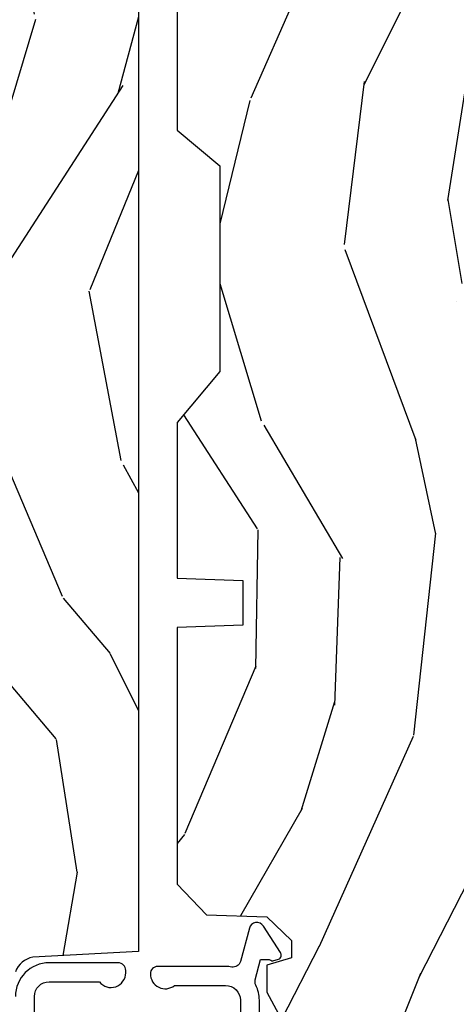
# Model space of a CAD drawing. Units: inches. Extents: x 1.1 to 60.7, y 0.8 to 31.2.
# Drawn here: x 56.8 to 57.7, y 5.6 to 7.7 of the extents above; entities that cross this region are included whole.
import ezdxf

# ---------------------------------------------------------------- set-up
doc = ezdxf.new("R2010")
doc.units = ezdxf.units.IN
doc.header["$MEASUREMENT"] = 0
for name, color, linetype in [('ZP-SECT-ALUM', 63, 'Continuous'), ('ZP-SECT-WDHA', 11, 'Continuous'), ('ZP-SECT-WOOD', 104, 'Continuous')]:
    doc.layers.add(name, color=color, linetype=linetype)

# ---------------------------------------------------------------- blocks, each defined once
blk = doc.blocks.new('CS AS C M5 DH RPT (11-16 IG) V UJ FS')
at = {"layer": 'ZP-SECT-WDHA'}
h = blk.add_hatch(dxfattribs=at)
h.set_pattern_fill('WOOD3', color=256, scale=2, angle=163, style=0, pattern_type=2)
h.set_pattern_definition([(158.2363999999999, (3.169459558434368, -1.287691299393628), (20.45396798290167, -8.344771374467806), [0.240832, -23.84235799999999]), (174.3099, (2.945793851097704, -1.198395995140941), (-8.235181511295936, 0.4263690944681484), [0.3059419999999999, -9.892097999999995]), (208, (2.641360122025417, -1.168062769081899), (-0.5847435903937086, -1.91261010378108), [0.226274, -2.602152]), (209.8476, (2.441571888315706, -1.274292057280348), (-35.54768828883149, -20.50272857977593), [0.4386340000000001, -43.42478999999999]), (175.9946, (2.061121516015532, -1.492598067771695), (18.38297247813528, -1.437476743240211), [0.266834, -26.416494]), (162.9999999999999, (1.794939977181769, -1.473959709901563), (-2.497352921371544, -1.327866102480597), [0.5, -1.5]), (153.5376999999999, (1.316787599200239, -1.327773857540194), (8.978306718050995, -4.836323452587549), [0.24331, -11.922214]), (157.2893999999999, (3.011578837884115, -1.804095867613668), (16.6287403265194, -7.175302374271583), [0.200998, -19.898754]), (162.9999999999999, (2.826165320785946, -1.726495431549878), (-2.497352921371544, -1.327866102480597), [0.3, -1.7]), (191.3008, (2.539273893997034, -1.638783920133064), (-24.54716094300747, -5.043499394239721), [0.2952959999999999, -29.23434999999999]), (215.125, (2.249702618785477, -1.696649942739981), (10.57415813511433, 7.224071108844611), [0.4560699999999999, -22.347438]), (202.2893999999999, (1.876683473415624, -1.959055577564299), (-14.3993751268171, -6.054586024953077), [0.2842539999999999, -28.14108799999999]), (169.3402, (1.613669520253665, -2.06686865859865), (-15.88561928555968, 2.765334394382427), [0.362216, -17.748554]), (151.1113, (1.257704939918056, -1.999867035136986), (25.02229161617255, -13.92425483963839), [0.38833, -38.444646]), (156.2902000000001, (2.830308380956012, -2.397004816310769), (-16.62874768410002, 7.175289077572956), [0.3423439999999997, -33.89213999999996]), (166.3664999999999, (2.516859632117473, -2.25934624646652), (-31.18650071420278, 7.443263674111074), [0.3405879999999999, -33.71818599999998]), (196.6901, (2.185868580995588, -2.179065961980057), (4.409962367830814, 0.7431255040166734), [0.3605559999999999, -6.850547999999998]), (210.4896, (1.840502813262133, -2.282615401755833), (-25.55825994297176, -15.19129255384614), [0.325576, -32.232064]), (177.9314, (1.5599465578168, -2.44780676814797), (-22.79293410148564, 0.6943551067665475), [0.310484, -30.737866]), (162.9999999999999, (1.249665394650094, -2.436599637208189), (-2.497352921371544, -1.327866102480597), [0.24, -1.759999999999999]), (150.0053999999999, (1.020152253218952, -2.366430428074735), (-16.04400167334359, 9.087905524651102), [0.266834, -26.416494]), (162.9999999999999, (2.675956989343035, -0.7812772254381315), (-2.497352921371544, -1.327866102480597), [0, -2]), (26.15239999999999, (2.320480146256556, -0.9863045749046648), (-36.87554735843706, -18.00538888531859), [0.4386339999999999, -43.42478999999999]), (9.565100000000013, (2.129465770136079, -2.705581605553106), (2.497352076502218, 1.327869099233074), [0.1788859999999998, -4.293249999999995]), (351.1301, (2.305864267467967, -2.675856697831704), (12.0603996767767, -1.595852046107204), [0.2828419999999999, -13.859292]), (319.8014, (2.585324467326529, -2.719468584915546), (8.393559450670804, -6.748938448303023), [0.1523159999999999, -15.07922999999999]), (189.5651, (2.320480146256556, -0.9863045749046648), (-2.497352076502219, -1.327869099233074), [0.2236059999999998, -4.248529999999995]), (169.7098, (2.099982024591668, -1.023460709556431), (17.79822734718652, -3.350093459302553), [0.3423439999999998, -33.89213999999999]), (152.8752999999999, (1.763143539375334, -0.962306520189216), (-30.7601241373409, 15.67848221527703), [0.5688579999999998, -56.31699199999999]), (152.6952, (3.233781333473388, -1.077304253081763), (-10.89091849633435, 5.421060729349781), [0.2236059999999998, -22.13707199999998]), (178.5241, (3.035089155350419, -0.9747302878042347), (22.79293551970828, -0.6943538178398186), [0.37363, -36.989452]), (205.8789, (2.661582272731465, -0.9651069497003845), (31.88084594068392, 15.34964888471388), [0.3821, -37.827846]), (197.6951999999999, (2.317800297833883, -1.131882108928408), (-23.21929303946757, -7.540852312839229), [0.316228, -31.306548]), (172.4623, (2.016534154433401, -1.228000321773834), (-10.14779136076372, 1.011111546693648), [0.364966, -11.80056]), (156.4180999999999, (1.654722140003343, -1.180124793431431), (31.344885410924, -13.76583238823936), [0.5234499999999997, -51.82155999999998]), (154.8699, (3.087595481112003, -1.555456631063279), (10.89091361125098, -5.421068605812715), [0.2828419999999999, -13.859292]), (174.3099, (2.831525017631264, -1.435340363502419), (-8.235181511295936, 0.4263690944681484), [0.3059419999999999, -9.892097999999995]), (205.5104, (2.527091288559006, -1.405007137443377), (26.88614988798455, 12.69389479119331), [0.3255759999999997, -32.23206399999996]), (208, (2.233256372088874, -1.545224974621788), (-0.5847435903937086, -1.91261010378108), [0.367696, -2.460732]), (180.3539999999999, (1.908600492310569, -1.717847567944261), (27.20289793979688, 0.0487620292280626), [0.335262, -33.190848]), (159.6335000000001, (1.573345799930109, -1.719919098029293), (30.01700107381327, -11.26852463519537), [0.3405879999999999, -33.71818599999998]), (145.8972999999999, (1.25404961699715, -1.601386623304307), (-17.37187083675603, 11.58525502309056), [0.2720299999999999, -26.930912]), (154.2538, (2.941409628750648, -2.033609009044823), (-12.80351945054413, 6.005821017315287), [0.2630579999999997, -26.04283399999998]), (177.9314, (2.704465260389156, -1.919340175578383), (-22.79293410148564, 0.6943551067665475), [0.310484, -30.737866]), (195.0053999999999, (2.394184097222421, -1.908133044638603), (11.31727641611973, 2.814114219735264), [0.3773599999999999, -18.49060399999999]), (212.8991, (2.029692234369719, -2.005835050319944), (28.64036637139408, 18.43175097613516), [0.4967899999999999, -49.18217999999998]), (178.9454, (1.612573464666894, -2.275671912074614), (8.235181634652655, -0.4263644116476298), [0.291204, -14.269016]), (156.991, (1.321418396619435, -2.270312215229296), (-18.54135163249375, 7.760042155334037), [0.3820999999999998, -37.82784599999998]), (139.8013999999999, (0.9697174575424014, -2.120958777196136), (-8.393559450670804, 6.748938448303024), [0.1523159999999999, -15.07922999999999]), (153.5376999999999, (2.765986605916992, -2.607391862622648), (8.978306718050995, -4.836323452587549), [0.24331, -11.922214]), (173.008, (2.548168332674777, -2.498970463250671), (-22.20819262847394, 2.606951578708766), [0.345254, -34.18010000000001]), (200.4054, (2.205482413363995, -2.456942369002717), (-30.71134915766887, -11.52445423798903), [0.4280179999999998, -42.37384999999997]), (192.0546, (2.389065562554122, -0.6935657140213038), (-15.72724097270063, -3.557234008732985), [0.205912, -20.385348]), (173.7842999999999, (2.187693536008509, -0.736569282767519), (32.35598179133584, -3.618064673815965), [0.4275520000000001, -42.32756599999999]), (155.875, (1.762655802126204, -0.6902775472610047), (12.80352490518391, -6.005810314090467), [0.4837359999999999, -15.64077999999999])])
edge = h.paths.add_edge_path()
edge.add_arc((4.413992044164714, -0.5705002725747762), 0.0649999999999836, -1.2391865311656147e-11, 89.9999999999875, ccw=False)
edge.add_line((4.478992044164698, -0.5705002725747903), (4.47899204416467, -1.148342268732477))
edge.add_arc((4.446583025335677, -1.147758634023855), 0.0324142735678455, 272.4913801316969, 358.9683059648044, ccw=False)
edge.add_line((4.447992044147952, -1.180142268732112), (4.354171904228934, -1.180142268732112))
edge.add_line((4.354171904228934, -1.180142268732112), (4.359746085427048, -1.34329999999997))
edge.add_line((4.359746085427048, -1.34329999999997), (4.950000000000017, -1.34329999999997))
edge.add_line((4.950000000000017, -1.34329999999997), (5, -1.293299999999973))
edge.add_line((5, -1.293299999999973), (5, -0.0299999999999727))
edge.add_line((5, -0.0299999999999727), (4.97000000000014, 2.84e-14))
edge.add_line((4.97000000000014, 2.84e-14), (1.219431173737973, 0))
edge.add_line((1.219431173737973, 0), (1.207774508923705, -0.2224224146434608))
edge.add_arc((1.159142663010928, -0.2126520221120658), 0.049603598731358, 290.87384172499344, 348.6402048125723, ccw=False)
edge.add_line((1.176816993346335, -0.2589999999999577), (1.00284098748645, -0.2590000000002846))
edge.add_line((1.00284098748645, -0.2590000000002846), (1.001002610130683, -0.1991557604024621))
edge.add_line((1.001002610130683, -0.1991557604024621), (0.961044252841475, -0.1991557604023626))
edge.add_line((0.961044252841475, -0.1991557604023626), (0.8313163627394715, -0.2893711463389223))
edge.add_line((0.8313163627394715, -0.2893711463389223), (0.6660269999999855, -0.3588152397034463))
edge.add_line((0.6660269999999855, -0.3588152397034463), (0.6660269999999855, -0.633881547784668))
edge.add_line((0.6660269999999855, -0.633881547784668), (0.6957949367138383, -0.6663675501797713))
edge.add_line((0.6957949367138383, -0.6663675501797713), (0.8095849627977145, -0.6763228874844458))
edge.add_line((0.8095849627977145, -0.6763228874844458), (0.8196814220521844, -0.6663289643817621))
edge.add_line((0.8196814220521844, -0.6663289643817621), (0.8221675747576284, -0.5935616874480019))
edge.add_line((0.8221675747576284, -0.5935616874480019), (0.8645323409334082, -0.5935616874480019))
edge.add_line((0.8645323409334082, -0.5935616874480019), (0.8907852541368868, -0.6763289643817672))
edge.add_line((0.8907852541368868, -0.6763289643817672), (1.395875689430027, -0.6755289643821243))
edge.add_line((1.395875689430027, -0.6755289643821243), (1.42631110762386, -0.6450935461882779))
edge.add_line((1.42631110762386, -0.6450935461882779), (1.429079433873653, -0.5666190540305536))
edge.add_arc((1.491541360562329, -0.5688002725744468), 0.0624999999999829, 89.99999999999352, 178.0000000000116, ccw=False)
edge.add_line((1.491541360562337, -0.5063002725744639), (1.620701620974614, -0.5063002725744639))
edge.add_line((1.620701620974614, -0.5063002725744639), (1.621050828669382, -0.4963002725708634))
edge.add_line((1.621050828669382, -0.4963002725708634), (1.75803399739496, -0.4967528105767088))
edge.add_line((1.75803399739496, -0.4967528105767088), (1.758701620974306, -0.5063002725744639))
edge.add_line((1.758701620974306, -0.5063002725744639), (1.918701620974616, -0.5063002725744639))
edge.add_line((1.918701620974616, -0.5063002725744639), (1.919400889094021, -0.4963002725708634))
edge.add_line((1.919400889094021, -0.4963002725708634), (2.171086827901433, -0.4963002725708492))
edge.add_arc((2.171086827901428, -0.5363002725708573), 0.0400000000000081, 0.9999999996401812, 89.99999999999238, ccw=False)
edge.add_line((2.211080735707696, -0.535602176313617), (2.211854205065719, -0.5799142061726883))
edge.add_line((2.211854205065719, -0.5799142061726883), (2.252092858744163, -0.5799142061726883))
edge.add_line((2.252092858744163, -0.5799142061726883), (2.320158845163149, -0.5118439804060984))
edge.add_line((2.320158845163149, -0.5118439804060984), (2.322137994941442, -0.4551624424226191))
edge.add_line((2.322137994941442, -0.4551624424226191), (2.336281310752724, -0.443719651188502))
edge.add_line((2.336281310752724, -0.443719651188502), (2.351281310752739, -0.4437196511884452))
edge.add_line((2.351281310752739, -0.4437196511884452), (2.451786642716456, -0.4615325187326818))
edge.add_line((2.451786642716456, -0.4615325187326818), (2.8996120611109, -0.4607325187707403))
edge.add_arc((2.899614493182735, -0.5388325187328926), 0.0781000000000203, 42.83308158168609, 90.0017842183309, ccw=False)
edge.add_line((2.956888147612943, -0.4857350752142793), (2.998545579106746, -0.4857350752142793))
edge.add_arc((3.055814672113573, -0.5388374384966786), 0.0781000000000035, 89.42620173141881, 137.1619965579967, ccw=False)
edge.add_line((3.056596804690769, -0.4607413549288566), (3.208472161120397, -0.4607372513321622))
edge.add_line((3.208472161120397, -0.4607372513321622), (3.209686146009289, -0.4259732725711985))
edge.add_line((3.209686146009289, -0.4259732725711985), (3.503630285494836, -0.4267732725708271))
edge.add_line((3.503630285494836, -0.4267732725708271), (3.504336942185972, -0.4065372725708301))
edge.add_line((3.504336942185972, -0.4065372725708301), (3.631602287067238, -0.4065372725708301))
edge.add_line((3.631602287067238, -0.4065372725708301), (3.634736542556339, -0.496300272570835))
edge.add_line((3.634736542556339, -0.496300272570835), (4.330168203202902, -0.4955002725711922))
edge.add_line((4.330168203202902, -0.4955002725711922), (4.330517410897925, -0.5055002725747926))
edge.add_line((4.330517410897925, -0.5055002725747926), (4.413992044164729, -0.5055002725747926))
at = {"layer": 'ZP-SECT-ALUM'}
for points in [[(1.024000000017906, -0.0459999999999212, -2.2312224e-09), (1.016368836037713, -0.045999999999907, 0.6591783323765408)], [(1.077999999957199, -0.2189999999998946), (1.124999999987551, -0.2189999999999088, 0.4142135622505481), (1.156000000000176, -0.1880000000002866), (1.155999999992104, -0.0824948974214834, -0.7146123822922789), (1.174999999956952, -0.0269999999998873), (1.180000000000177, -0.0269999999998873, -0.4142135623565436), (1.196000000000168, -0.0429999999989832), (1.196000000000196, -0.1879999999999171, -0.4142135622999554), (1.125000000017934, -0.2589999999999151)]]:
    blk.add_lwpolyline(points, format="xyb", dxfattribs=at)
at = {"layer": 'ZP-SECT-WOOD'}
blk.add_lwpolyline([(5, -1.293299999999973), (5, -0.0299999999999727), (4.97000000000014, 2.84e-14), (1.219431173737973, 0), (1.207774508923705, -0.2224224146434608, -0.2575302544862174), (1.176816993346335, -0.2589999999999577)], format="xyb", dxfattribs=at)
blk = doc.blocks.new('CS AS C M5 DH RPT (11-16 IG) F J')
at = {"layer": 'ZP-SECT-WDHA'}
h = blk.add_hatch(dxfattribs=at)
h.set_pattern_fill('WOOD3', color=256, scale=2, angle=163, style=0, pattern_type=2)
h.set_pattern_definition([(158.2364, (4.229829508301804, -0.6757319148462173), (20.45396798290167, -8.344771374467806), [0.2408319999999999, -23.84235799999998]), (174.3099, (4.00616380096514, -0.586436610593502), (-8.235181511295936, 0.4263690944681484), [0.3059419999999999, -9.892097999999997]), (208, (3.701730071892853, -0.5561033845344668), (-0.5847435903937086, -1.91261010378108), [0.226274, -2.602152]), (209.8476, (3.501941838183142, -0.6623326727329087), (-35.54768828883149, -20.50272857977593), [0.4386340000000001, -43.42478999999999]), (175.9946, (3.12149146588294, -0.8806386832242623), (18.38297247813528, -1.437476743240211), [0.266834, -26.416494]), (163, (2.855309927049177, -0.8620003253541312), (-2.497352921371544, -1.327866102480597), [0.5, -1.5]), (153.5376999999999, (2.377157549067675, -0.7158144729927614), (8.978306718050995, -4.836323452587549), [0.24331, -11.922214]), (157.2893999999999, (4.071948787751523, -1.192136483066256), (16.6287403265194, -7.175302374271583), [0.200998, -19.898754]), (163, (3.886535270653382, -1.114536047002452), (-2.497352921371544, -1.327866102480597), [0.3, -1.7]), (191.3008, (3.59964384386447, -1.026824535585632), (-24.54716094300747, -5.043499394239721), [0.295296, -29.23434999999999]), (215.125, (3.310072568652884, -1.084690558192541), (10.57415813511433, 7.224071108844611), [0.45607, -22.347438]), (202.2893999999999, (2.93705342328306, -1.347096193016874), (-14.3993751268171, -6.054586024953077), [0.2842539999999999, -28.14108799999999]), (169.3402, (2.674039470121101, -1.454909274051217), (-15.88561928555968, 2.765334394382427), [0.362216, -17.748554]), (151.1113, (2.318074889785492, -1.387907650589554), (25.02229161617255, -13.92425483963839), [0.38833, -38.444646]), (156.2902000000001, (3.890678330823419, -1.785045431763343), (-16.62874768410002, 7.175289077572956), [0.3423439999999981, -33.89213999999976]), (166.3664999999999, (3.577229581984909, -1.647386861919088), (-31.18650071420278, 7.443263674111074), [0.3405879999999999, -33.71818599999999]), (196.6901, (3.246238530863024, -1.567106577432618), (4.409962367830814, 0.7431255040166734), [0.3605559999999999, -6.850547999999998]), (210.4896, (2.900872763129569, -1.670656017208408), (-25.55825994297176, -15.19129255384614), [0.325576, -32.232064]), (177.9314, (2.620316507684236, -1.83584738360053), (-22.79293410148564, 0.6943551067665475), [0.310484, -30.737866]), (163, (2.310035344517501, -1.824640252660756), (-2.497352921371544, -1.327866102480597), [0.24, -1.759999999999999]), (150.0053999999999, (2.080522203086388, -1.754471043527296), (-16.04400167334359, 9.087905524651102), [0.266834, -26.416494]), (163, (3.736326939210442, -0.1693178408906917), (-2.497352921371544, -1.327866102480597), [0, -2]), (26.15240000000001, (3.380850096123992, -0.3743451903572392), (-36.87554735843706, -18.00538888531859), [0.4386339999999985, -43.42478999999979]), (9.565100000000024, (3.189835720003486, -2.093622221005674), (2.497352076502218, 1.327869099233074), [0.178886, -4.293249999999998]), (351.1301, (3.366234217335403, -2.063897313284272), (12.0603996767767, -1.595852046107204), [0.2828419999999999, -13.859292]), (319.8014, (3.645694417193965, -2.107509200368113), (8.393559450670804, -6.748938448303023), [0.152316, -15.07923]), (189.5651, (3.380850096123992, -0.3743451903572392), (-2.497352076502219, -1.327869099233074), [0.223605999999999, -4.24852999999997]), (169.7098, (3.160351974459103, -0.4115013250089917), (17.79822734718652, -3.350093459302553), [0.3423439999999999, -33.89214]), (152.8752999999999, (2.82351348924277, -0.3503471356417833), (-30.7601241373409, 15.67848221527703), [0.5688579999999999, -56.31699199999999]), (152.6952, (4.294151283340795, -0.465344868534352), (-10.89091849633435, 5.421060729349781), [0.223605999999999, -22.13707199999988]), (178.5241, (4.095459105217855, -0.3627709032568305), (22.79293551970828, -0.6943538178398186), [0.37363, -36.989452]), (205.8789, (3.721952222598872, -0.3531475651529448), (31.88084594068392, 15.34964888471388), [0.3821, -37.827846]), (197.6951999999999, (3.378170247701319, -0.5199227243809688), (-23.21929303946757, -7.540852312839229), [0.316228, -31.306548]), (172.4623, (3.076904104300837, -0.6160409372264084), (-10.14779136076372, 1.011111546693648), [0.364966, -11.80056]), (156.4180999999999, (2.715092089870779, -0.5681654088839992), (31.344885410924, -13.76583238823936), [0.5234499999999995, -51.82155999999996]), (154.8699, (4.147965430979439, -0.9434972465158679), (10.89091361125098, -5.421068605812715), [0.2828419999999999, -13.859292]), (174.3099, (3.8918949674987, -0.8233809789549795), (-8.235181511295936, 0.4263690944681484), [0.3059419999999999, -9.892097999999997]), (205.5104, (3.587461238426413, -0.7930477528959444), (26.88614988798455, 12.69389479119331), [0.3255759999999984, -32.23206399999979]), (208, (3.293626321956281, -0.933265590074356), (-0.5847435903937086, -1.91261010378108), [0.367696, -2.460732]), (180.3539999999999, (2.968970442177976, -1.105888183396835), (27.20289793979688, 0.0487620292280626), [0.335262, -33.190848]), (159.6335000000001, (2.633715749797545, -1.107959713481861), (30.01700107381327, -11.26852463519537), [0.3405879999999984, -33.71818599999979]), (145.8972999999999, (2.314419566864557, -0.9894272387568676), (-17.37187083675603, 11.58525502309056), [0.2720299999999999, -26.930912]), (154.2538, (4.001779578618055, -1.421649624497391), (-12.80351945054413, 6.005821017315287), [0.2630579999999981, -26.04283399999988]), (177.9314, (3.764835210256592, -1.307380791030958), (-22.79293410148564, 0.6943551067665475), [0.310484, -30.737866]), (195.0053999999999, (3.454554047089857, -1.296173660091177), (11.31727641611973, 2.814114219735264), [0.3773599999999999, -18.490604]), (212.8991, (3.090062184237126, -1.393875665772512), (28.64036637139408, 18.43175097613516), [0.49679, -49.18217999999999]), (178.9454, (2.67294341453433, -1.663712527527188), (8.235181634652655, -0.4263644116476298), [0.291204, -14.269016]), (156.991, (2.381788346486871, -1.658352830681863), (-18.54135163249375, 7.760042155334037), [0.3820999999999997, -37.82784599999997]), (139.8013999999999, (2.030087407409808, -1.508999392648703), (-8.393559450670804, 6.748938448303024), [0.152316, -15.07923]), (153.5376999999999, (3.826356555784428, -1.995432478075208), (8.978306718050995, -4.836323452587549), [0.24331, -11.922214]), (173.008, (3.608538282542212, -1.887011078703231), (-22.20819262847394, 2.606951578708766), [0.345254, -34.18010000000001]), (200.4054, (3.265852363231402, -1.844982984455285), (-30.71134915766887, -11.52445423798903), [0.4280179999999982, -42.37384999999976]), (192.0546, (3.44943551242153, -0.0816063294738712), (-15.72724097270063, -3.557234008732985), [0.205912, -20.385348]), (173.7842999999999, (3.248063485875917, -0.1246098982200792), (32.35598179133584, -3.618064673815965), [0.4275519999999985, -42.32756599999979]), (155.875, (2.823025751993611, -0.0783181627135718), (12.80352490518391, -6.005810314090467), [0.4837359999999984, -15.64077999999995])])
edge = h.paths.add_edge_path()
edge.add_arc((4.38905619895226, -1.124999999998935), 0.1250000000010647, 270.0000000005341, 334.8498358746474)
edge.add_arc((5.181103620340659, -1.49686809794491), 0.7499999999977742, 107.42830397334811, 154.8498358749627, ccw=False)
edge.add_arc((4.937776250990199, -0.7217046584437276), 0.0624571182462919, 287.4154132025502, 360.6464405105027)
edge.add_line((5.000229394034477, -0.7210000000000178), (5.000250000001358, -0.0309999999999988))
edge.add_line((5.000250000001358, -0.0309999999999988), (4.96925000000138, 7.1e-15))
edge.add_line((4.96925000000138, 7.1e-15), (4.438250000001374, -7.1e-15))
edge.add_line((4.438250000001374, -7.1e-15), (4.434921417707613, -0.0809999990008379))
edge.add_line((4.434921417707613, -0.0809999990008379), (4.244000000000909, -0.0810000000000031))
edge.add_line((4.244000000000909, -0.0810000000000031), (4.234999999999104, -0.0969999999999942))
edge.add_line((4.234999999999104, -0.0969999999999942), (4.172000000000792, -0.0969999999999942))
edge.add_line((4.172000000000792, -0.0969999999999942), (4.162999999998959, -0.0810000000000031))
edge.add_line((4.162999999998959, -0.0810000000000031), (4.040350214322074, -0.0809999990008379))
edge.add_line((4.040350214322074, -0.0809999990008379), (3.962096613590205, -0.295999999999978))
edge.add_line((3.962096613590205, -0.295999999999978), (3.914403386412544, -0.295999999999978))
edge.add_line((3.914403386412544, -0.295999999999978), (3.836149785680703, -0.0809999990008379))
edge.add_line((3.836149785680703, -0.0809999990008379), (2.947282930714521, -0.0809999990008379))
edge.add_line((2.947282930714521, -0.0809999990008379), (2.871763963070719, -0.1709999999999781))
edge.add_line((2.871763963070719, -0.1709999999999781), (2.439507823335901, -0.1709999999999781))
edge.add_line((2.439507823335901, -0.1709999999999781), (2.332250000001607, -0.0810000000000031))
edge.add_line((2.332250000001607, -0.0810000000000031), (2.005069066192248, -0.0810000000000031))
edge.add_line((2.005069066192248, -0.0810000000000031), (2.000250000001273, -0.2189999999999799))
edge.add_line((2.000250000001273, -0.2189999999999799), (1.906250000002131, -0.2189999999999799))
edge.add_line((1.906250000002131, -0.2189999999999799), (1.901430933811155, -0.0810000000000031))
edge.add_line((1.901430933811155, -0.0810000000000031), (1.361160109751239, -0.0810000000000031))
edge.add_line((1.361160109751239, -0.0810000000000031), (1.29699634095445, -0.1429622312750354))
edge.add_line((1.29699634095445, -0.1429622312750354), (1.292560084317614, -0.2700000000009624))
edge.add_line((1.292560084317614, -0.2700000000009624), (1.242560084316522, -0.3216024576007754))
edge.add_line((1.242560084316522, -0.3216024576007754), (1.206605420733296, -0.3216024576007612))
edge.add_line((1.206605420733296, -0.3216024576007612), (1.1911909976466, -0.269999999999996))
edge.add_line((1.1911909976466, -0.269999999999996), (1.134131723421717, -0.2700000000000102))
edge.add_line((1.134131723421717, -0.2700000000000102), (1.061622111372656, -0.3086869719710847))
edge.add_line((1.061622111372656, -0.3086869719710847), (0.9532293940344516, -0.4220000000000255))
edge.add_line((0.9532293940344516, -0.4220000000000255), (0.95322939403448, -0.5235500000000357))
edge.add_line((0.95322939403448, -0.5235500000000357), (1.048250000002155, -0.6897999999999769))
edge.add_line((1.048250000002155, -0.6897999999999769), (1.128250000002168, -0.7502214903220619))
edge.add_line((1.128250000002168, -0.7502214903220619), (1.196532032304901, -0.7537999999999982))
edge.add_line((1.196532032304901, -0.7537999999999982), (1.207250000002147, -0.6937999999999676))
edge.add_line((1.207250000002147, -0.6937999999999676), (1.671750000002163, -0.6937999999999676))
edge.add_line((1.671750000002163, -0.6937999999999676), (1.675586249445672, -0.7669999999999533))
edge.add_arc((1.690678198063187, -0.7589080513824428), 0.0171244429253089, 208.1991648361514, 241.8008351638481)
edge.add_line((1.682586249445677, -0.7739999999999583), (2.123250000002144, -0.7739999999999583))
edge.add_line((2.123250000002144, -0.7739999999999583), (2.131910350836108, -1.021999999999948))
edge.add_line((2.131910350836108, -1.021999999999948), (2.138910350836113, -1.028999999999953))
edge.add_line((2.138910350836113, -1.028999999999953), (2.527676065901459, -1.028999999999953))
edge.add_line((2.527676065901459, -1.028999999999953), (2.556250000002222, -1.093000000000031))
edge.add_line((2.556250000002222, -1.093000000000031), (2.805767439191498, -1.093000000000003))
edge.add_line((2.805767439191498, -1.093000000000003), (2.811250000000967, -1.25))
edge.add_line((2.811250000000967, -1.25), (3.123684362372245, -1.25))
edge.add_line((3.123684362372245, -1.25), (3.129166923181713, -1.093000000000003))
edge.add_line((3.129166923181713, -1.093000000000003), (3.531485413592548, -1.093000000000003))
edge.add_line((3.531485413592548, -1.093000000000003), (3.533650501300456, -1.030999999999991))
edge.add_line((3.533650501300456, -1.030999999999991), (3.670684895338439, -1.030999999999991))
edge.add_line((3.670684895338439, -1.030999999999991), (3.6772500000028, -0.8430000000000035))
edge.add_line((3.6772500000028, -0.8430000000000035), (3.882229394034482, -0.8430000000000177))
edge.add_line((3.882229394034482, -0.8430000000000177), (3.882229394034482, -0.8330000000000197))
edge.add_line((3.882229394034482, -0.8330000000000197), (3.992229394034467, -0.8330000000000197))
edge.add_line((3.992229394034467, -0.8330000000000197), (3.992229394034467, -0.8430000000000248))
edge.add_line((3.992229394034467, -0.8430000000000248), (4.067250000002189, -0.8430000000000035))
edge.add_line((4.067250000002189, -0.8430000000000035), (4.073815104666522, -1.030999999999991))
edge.add_line((4.073815104666522, -1.030999999999991), (4.178805517824315, -1.030999999999991))
edge.add_line((4.178805517824315, -1.030999999999991), (4.18548541359118, -1.22228718707889))
edge.add_line((4.18548541359118, -1.22228718707889), (4.233485413591864, -1.25))
edge.add_line((4.233485413591864, -1.25), (4.389056198953426, -1.25))
at = {"layer": 'ZP-SECT-ALUM'}
blk.add_lwpolyline([(1.076700838336307, -0.2540000000000191), (1.1172897808284, -0.2540000000000191, 0.1163220917973886), (1.14901394100633, -0.2465183253952077, -0.1832627780160805), (1.160304152246908, -0.2453775009960282), (1.202556014036531, -0.2566988532412608), (1.202556014036531, -0.2743669520076892, -0.146005835310381), (1.20141153792241, -0.2782026840136353), (1.201272916269488, -0.278414300049036, 0.1576465563116275), (1.200135689009243, -0.2825685150407366), (1.203274673940882, -0.2942833662899673, 0.4538198225758265), (1.217757256698575, -0.2983867056794906), (1.273158802673322, -0.2624085210486058, 0.6494075931975721), (1.268493953688562, -0.2329558237051827), (1.198701882413274, -0.2142550945688839, -0.3912097814678181), (1.187109064135995, -0.195894482479602, 0.0456882255566395), (1.188289780828426, -0.1829999999999785), (1.188289780828426, -0.0400000000000205, 0.4222476712527851), (1.172879551341111, -0.0250056106570824, 0.6392693330848028), (1.148289780828406, -0.0756214168703835), (1.148289780828406, -0.1830000000000211, -0.4142135623730951), (1.1172897808284, -0.2140000000000271), (1.076700838336307, -0.2140000000000199, -0.388878731853015)], format="xyb", dxfattribs=at)
at = {"layer": 'ZP-SECT-WOOD'}
blk.add_lwpolyline([(3.836149785680703, -0.0809999990008379), (2.947282930714521, -0.0809999990008379), (2.871763963070719, -0.1709999999999781), (2.439507823335901, -0.1709999999999781), (2.332250000001607, -0.0810000000000031), (2.005069066192248, -0.0810000000000031), (2.000250000001273, -0.2189999999999799), (1.906250000002131, -0.2189999999999799), (1.901430933811155, -0.0810000000000031), (1.361160109751239, -0.0810000000000031), (1.29699634095445, -0.1429622312750354), (1.292560084317614, -0.2700000000009624), (1.242560084316522, -0.3216024576007754), (1.206605420733296, -0.3216024576007612), (1.1911909976466, -0.269999999999996), (1.134131723421717, -0.2700000000000102), (1.061622111372656, -0.3086869719710847)], dxfattribs=at)
blk = doc.blocks.new('CS AS C M5 DH RPT (11-16 IG) Vertical VF Mullion')
at = {"yscale": -1, "rotation": 90}
blk.add_blockref('CS AS C M5 DH RPT (11-16 IG) V UJ FS', (0, 0), dxfattribs=at)
at = {"rotation": 90}
blk.add_blockref('CS AS C M5 DH RPT (11-16 IG) F J', (0, 0), dxfattribs=at)

msp = doc.modelspace()

# ---------------------------------------------------------------- block references
at = {"ltscale": 0.25}
msp.add_blockref('CS AS C M5 DH RPT (11-16 IG) Vertical VF Mullion', (57, 4.5), dxfattribs=at)

doc.saveas('drawing.dxf')
